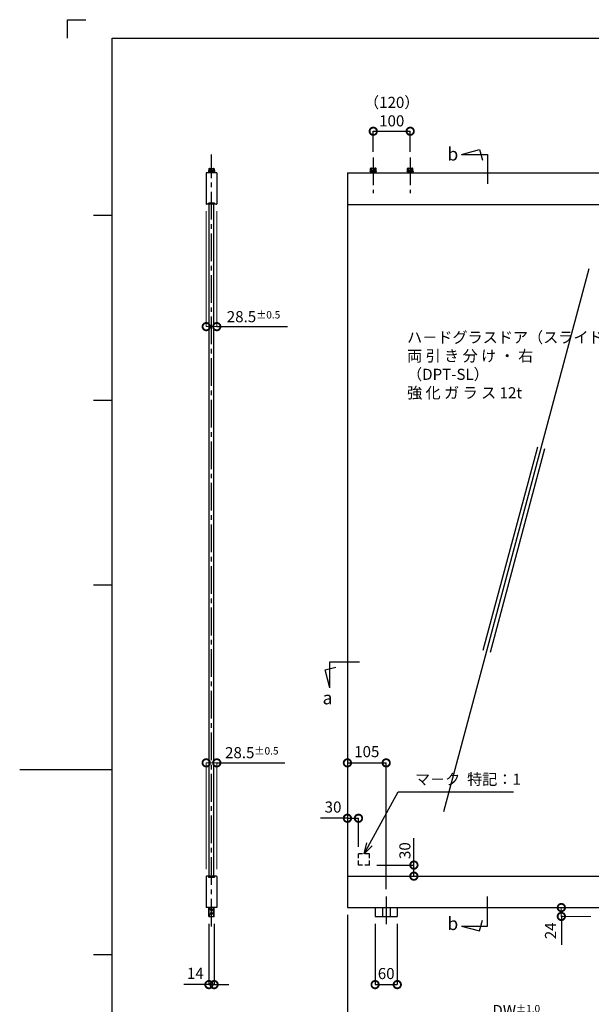
# Model space of a CAD drawing. Units: millimetres. Extents: x 446 to 2042, y 764 to 2321.
# Drawn here: x 1449 to 1603, y 905 to 1172 of the extents above; entities that cross this region are included whole.
import ezdxf

# ---------------------------------------------------------------- set-up
doc = ezdxf.new("R2010")
doc.units = ezdxf.units.MM
doc.header["$LTSCALE"] = 10
doc.header["$MEASUREMENT"] = 0
doc.linetypes.add('CENTER2', pattern=[1.125, 0.75, -0.125, 0.125, -0.125])
doc.linetypes.add('HIDDEN2', pattern=[0.1875, 0.125, -0.0625])
doc.layers.get('0').update_dxf_attribs({"linetype": 'CONTINUOUS'})
doc.layers.get('DEFPOINTS').update_dxf_attribs({"linetype": 'CONTINUOUS'})
for name, color, linetype in [('HCL', 1, 'CENTER2'), ('HDM', 7, 'CONTINUOUS'), ('HHL', 3, 'HIDDEN2'), ('HSEHA', 8, 'CONTINUOUS'), ('HSML', 151, 'CONTINUOUS'), ('HTX', 9, 'CONTINUOUS'), ('HWAKUA', 6, 'CONTINUOUS')]:
    doc.layers.add(name, color=color, linetype=linetype)
doc.styles.add('ADESK1', font='romans.shx', dxfattribs={"oblique": 10, "bigfont": 'bigfont.shx'})
doc.dimstyles.new('JIS$0', dxfattribs={"dimtxt": 3, "dimasz": 4, "dimexe": 0, "dimexo": 2, "dimgap": 1.5, "dimtad": 3, "dimzin": 9, "dimdsep": 46, "dimtxsty": 'ADESK1', "dimblk1": 'DOTSMALL', "dimblk2": 'DOTSMALL', "dimsah": 1, "dimcen": 0.09, "dimclrt": 9, "dimazin": 2, "dimtfac": 1, "dimtmove": 2, "dimatfit": 3, "dimldrblk": 'OPEN30', "dimfxl": 1, "dimtvp": 1, "dimtolj": 1, "dimtzin": 9, "dimarcsym": 0})
doc.dimstyles.new('JIS$7', dxfattribs={"dimtxt": 3, "dimasz": 3, "dimexe": 0, "dimexo": 2, "dimgap": 1.5, "dimtad": 3, "dimzin": 9, "dimdsep": 46, "dimtxsty": 'ADESK1', "dimblk1": 'OPEN30', "dimblk2": 'OPEN30', "dimsah": 1, "dimcen": 0.09, "dimclrt": 9, "dimazin": 2, "dimtfac": 1, "dimtmove": 2, "dimatfit": 3, "dimldrblk": 'OPEN30', "dimfxl": 1, "dimtvp": 1, "dimtolj": 1, "dimtzin": 9, "dimarcsym": 0})
doc.dimstyles.new('STYLE-S$0', dxfattribs={"dimtxt": 3, "dimasz": 4, "dimexe": 0, "dimexo": 2, "dimgap": 1, "dimtad": 1, "dimdsep": 46, "dimtxsty": 'ADESK1', "dimblk1": 'DOTSMALL', "dimblk2": 'DOTSMALL', "dimsah": 1, "dimcen": -0.09, "dimclrd": 256, "dimclre": 256, "dimclrt": 9, "dimazin": 2, "dimtfac": 1, "dimtmove": 2, "dimatfit": 3, "dimldrblk": 'OPEN30', "dimfxl": 1, "dimtolj": 1, "dimtzin": 0, "dimlwd": 13, "dimlwe": 13, "dimarcsym": 0})

# ---------------------------------------------------------------- blocks, each defined once
blk = doc.blocks.new('_DOTSMALL')
at = {"color": 0, "linetype": 'ByBlock', "const_width": 0.5}
blk.add_lwpolyline([(-0.0625, 0, 1), (0.0625, 0, 1)], format="xyb", close=True, dxfattribs=at)
blk = doc.blocks.new('*D28')
at = {"layer": 'DEFPOINTS', "color": 0, "transparency": 16777216}
for p in [(1543.42, 942.79), (1555.42, 942.79), (1552.55, 939.79)]:
    blk.add_point(p, dxfattribs=at)
at = {"layer": 'HDM', "color": 0, "lineweight": -2, "transparency": 16777216}
for p, q in [((1545.42, 942.79), (1555.42, 942.79)), ((1555.42, 939.79), (1555.42, 942.79)), ((1554.55, 939.79), (1555.42, 939.79))]:
    blk.add_line(p, q, dxfattribs=at)
at = {"layer": 'HDM', "color": 0, "lineweight": -2, "transparency": 16777216, "xscale": 4, "yscale": 4, "zscale": 4}
for p, rotation in [((1555.42, 942.79), 90), ((1555.42, 939.79), 270)]:
    blk.add_blockref('_DOTSMALL', p, dxfattribs=dict(at, rotation=rotation))
at = {"layer": 'HDM', "color": 9, "transparency": 16777216, "insert": (1552.98, 946.69), "char_height": 3, "attachment_point": 5, "rotation": 90, "style": 'ADESK1'}
blk.add_mtext('\\A1;30', dxfattribs=at)
blk = doc.blocks.new('_OPEN30')
at = {"color": 0, "linetype": 'ByBlock'}
for p, q in [((-1, 0.268), (0, 0)), ((0, 0), (-1, -0.268)), ((0, 0), (-1, 0))]:
    blk.add_line(p, q, dxfattribs=at)
blk = doc.blocks.new('*D29')
at = {"layer": 'DEFPOINTS', "color": 0, "transparency": 16777216}
for p in [(1537.42, 953.82), (1540.42, 955.45), (1540.42, 945.75)]:
    blk.add_point(p, dxfattribs=at)
at = {"layer": 'HDM', "color": 0, "lineweight": -2, "transparency": 16777216}
for p, q in [((1537.42, 955.82), (1537.42, 955.45)), ((1537.42, 955.45), (1540.42, 955.45)), ((1540.42, 947.75), (1540.42, 955.45))]:
    blk.add_line(p, q, dxfattribs=at)
at = {"layer": 'HDM', "color": 0, "lineweight": -2, "transparency": 16777216, "xscale": 4, "yscale": 4, "zscale": 4, "rotation": 180}
blk.add_blockref('_DOTSMALL', (1537.42, 955.45), dxfattribs=at)
at = {"layer": 'HDM', "color": 0, "lineweight": -2, "transparency": 16777216, "xscale": 4, "yscale": 4, "zscale": 4}
blk.add_blockref('_DOTSMALL', (1540.42, 955.45), dxfattribs=at)
at = {"layer": 'HDM', "color": 9, "transparency": 16777216, "insert": (1533.53, 958.49), "char_height": 3, "attachment_point": 5, "style": 'ADESK1'}
blk.add_mtext('\\A1;30', dxfattribs=at)
blk = doc.blocks.new('*D34')
at = {"layer": 'DEFPOINTS', "color": 0, "transparency": 16777216}
for p in [(1537.42, 931.29), (1628.82, 931.29), (1628.82, 900.44)]:
    blk.add_point(p, dxfattribs=at)
at = {"layer": 'HDM', "color": 0, "lineweight": -2, "transparency": 16777216}
for p, q in [((1537.42, 929.29), (1537.42, 900.44)), ((1628.82, 929.29), (1628.82, 900.44)), ((1537.42, 900.44), (1628.82, 900.44))]:
    blk.add_line(p, q, dxfattribs=at)
at = {"layer": 'HDM', "color": 0, "lineweight": -2, "transparency": 16777216, "xscale": 4, "yscale": 4, "zscale": 4, "rotation": 180}
blk.add_blockref('_DOTSMALL', (1537.42, 900.44), dxfattribs=at)
at = {"layer": 'HDM', "color": 0, "lineweight": -2, "transparency": 16777216, "xscale": 4, "yscale": 4, "zscale": 4}
blk.add_blockref('_DOTSMALL', (1628.82, 900.44), dxfattribs=at)
at = {"layer": 'HDM', "color": 9, "transparency": 16777216, "insert": (1583.12, 903.44), "char_height": 3, "attachment_point": 5, "style": 'ADESK1'}
blk.add_mtext('\\A1;DW\\H2;%%p1.0', dxfattribs=at)
blk = doc.blocks.new('*D35')
at = {"layer": 'DEFPOINTS', "color": 0, "transparency": 16777216}
for p in [(1499.21, 1121.72), (1502.06, 1121.72), (1502.06, 1088.48)]:
    blk.add_point(p, dxfattribs=at)
at = {"layer": 'HDM', "lineweight": 13, "transparency": 16777216}
for p, q in [((1499.21, 1119.72), (1499.21, 1088.48)), ((1502.06, 1119.72), (1502.06, 1088.48)), ((1499.21, 1088.48), (1502.06, 1088.48))]:
    blk.add_line(p, q, dxfattribs=at)
at = {"layer": 'HDM', "lineweight": 13, "transparency": 16777216, "xscale": 4, "yscale": 4, "zscale": 4, "rotation": 180}
blk.add_blockref('_DOTSMALL', (1499.21, 1088.48), dxfattribs=at)
at = {"layer": 'HDM', "lineweight": 13, "transparency": 16777216, "xscale": 4, "yscale": 4, "zscale": 4}
blk.add_blockref('_DOTSMALL', (1502.06, 1088.48), dxfattribs=at)
at = {"layer": 'HDM', "color": 9, "transparency": 16777216, "insert": (1512.01, 1091.18), "char_height": 3, "attachment_point": 5, "style": 'ADESK1'}
blk.add_mtext('\\A1;28.5{\\H0.66667x;%%P0.5}', dxfattribs=at)
blk = doc.blocks.new('*D36')
at = {"layer": 'DEFPOINTS', "color": 0, "transparency": 16777216}
for p in [(1502.06, 970.44), (1499.21, 939.67), (1502.06, 939.67)]:
    blk.add_point(p, dxfattribs=at)
at = {"layer": 'HDM', "lineweight": 13, "transparency": 16777216}
for p, q in [((1499.21, 941.67), (1499.21, 970.44)), ((1499.21, 970.44), (1502.06, 970.44)), ((1502.06, 941.67), (1502.06, 970.44))]:
    blk.add_line(p, q, dxfattribs=at)
at = {"layer": 'HDM', "lineweight": 13, "transparency": 16777216, "xscale": 4, "yscale": 4, "zscale": 4, "rotation": 180}
blk.add_blockref('_DOTSMALL', (1499.21, 970.44), dxfattribs=at)
at = {"layer": 'HDM', "lineweight": 13, "transparency": 16777216, "xscale": 4, "yscale": 4, "zscale": 4}
blk.add_blockref('_DOTSMALL', (1502.06, 970.44), dxfattribs=at)
at = {"layer": 'HDM', "color": 9, "transparency": 16777216, "insert": (1511.54, 973.2), "char_height": 3, "attachment_point": 5, "style": 'ADESK1'}
blk.add_mtext('\\A1;28.5{\\H0.66667x;%%P0.5}', dxfattribs=at)
blk = doc.blocks.new('*D79')
at = {"layer": 'DEFPOINTS', "color": 0, "transparency": 16777216}
for p in [(1554.42, 1141.35), (1544.42, 1134.24), (1554.42, 1134.24)]:
    blk.add_point(p, dxfattribs=at)
at = {"layer": 'HDM', "color": 0, "lineweight": -2, "transparency": 16777216}
for p, q in [((1544.42, 1135.74), (1544.42, 1141.35)), ((1544.42, 1141.35), (1554.42, 1141.35)), ((1554.42, 1135.74), (1554.42, 1141.35))]:
    blk.add_line(p, q, dxfattribs=at)
at = {"layer": 'HDM', "color": 0, "lineweight": -2, "transparency": 16777216, "xscale": 4, "yscale": 4, "zscale": 4, "rotation": 180}
blk.add_blockref('_DOTSMALL', (1544.42, 1141.35), dxfattribs=at)
at = {"layer": 'HDM', "color": 0, "lineweight": -2, "transparency": 16777216, "xscale": 4, "yscale": 4, "zscale": 4}
blk.add_blockref('_DOTSMALL', (1554.42, 1141.35), dxfattribs=at)
at = {"layer": 'HDM', "color": 9, "transparency": 16777216, "insert": (1549.42, 1146.66), "char_height": 3, "attachment_point": 5, "style": 'ADESK1'}
blk.add_mtext('\\A1;（120）\\P100', dxfattribs=at)
blk = doc.blocks.new('*D81')
at = {"layer": 'DEFPOINTS', "color": 0, "transparency": 16777216}
for p in [(1544.92, 928.89), (1550.92, 928.89), (1550.92, 910.44)]:
    blk.add_point(p, dxfattribs=at)
at = {"layer": 'HDM', "color": 0, "lineweight": -2, "transparency": 16777216}
for p, q in [((1544.92, 926.89), (1544.92, 910.44)), ((1550.92, 926.89), (1550.92, 910.44)), ((1544.92, 910.44), (1550.92, 910.44))]:
    blk.add_line(p, q, dxfattribs=at)
at = {"layer": 'HDM', "color": 0, "lineweight": -2, "transparency": 16777216, "xscale": 4, "yscale": 4, "zscale": 4, "rotation": 180}
blk.add_blockref('_DOTSMALL', (1544.92, 910.44), dxfattribs=at)
at = {"layer": 'HDM', "color": 0, "lineweight": -2, "transparency": 16777216, "xscale": 4, "yscale": 4, "zscale": 4}
blk.add_blockref('_DOTSMALL', (1550.92, 910.44), dxfattribs=at)
at = {"layer": 'HDM', "color": 9, "transparency": 16777216, "insert": (1547.92, 913.43), "char_height": 3, "attachment_point": 5, "style": 'ADESK1'}
blk.add_mtext('\\A1;60', dxfattribs=at)
blk = doc.blocks.new('*D82')
at = {"layer": 'DEFPOINTS', "color": 0, "transparency": 16777216}
for p in [(1537.42, 970.29), (1547.92, 970.44), (1547.92, 934.29)]:
    blk.add_point(p, dxfattribs=at)
at = {"layer": 'HDM', "color": 0, "lineweight": -2, "transparency": 16777216}
for p, q in [((1537.42, 972.29), (1537.42, 970.44)), ((1537.42, 970.44), (1547.92, 970.44)), ((1547.92, 936.29), (1547.92, 970.44))]:
    blk.add_line(p, q, dxfattribs=at)
at = {"layer": 'HDM', "color": 0, "lineweight": -2, "transparency": 16777216, "xscale": 4, "yscale": 4, "zscale": 4, "rotation": 180}
blk.add_blockref('_DOTSMALL', (1537.42, 970.44), dxfattribs=at)
at = {"layer": 'HDM', "color": 0, "lineweight": -2, "transparency": 16777216, "xscale": 4, "yscale": 4, "zscale": 4}
blk.add_blockref('_DOTSMALL', (1547.92, 970.44), dxfattribs=at)
at = {"layer": 'HDM', "color": 9, "transparency": 16777216, "insert": (1542.67, 973.48), "char_height": 3, "attachment_point": 5, "style": 'ADESK1'}
blk.add_mtext('\\A1;105', dxfattribs=at)
blk = doc.blocks.new('*D85')
at = {"layer": 'DEFPOINTS', "color": 0, "transparency": 16777216}
for p in [(1595.32, 931.29), (1595.32, 928.89), (1605.32, 928.89)]:
    blk.add_point(p, dxfattribs=at)
at = {"layer": 'HDM', "lineweight": 13, "transparency": 16777216}
for p, q in [((1597.32, 931.29), (1595.32, 931.29)), ((1595.32, 931.29), (1595.32, 928.89)), ((1603.32, 928.89), (1595.32, 928.89))]:
    blk.add_line(p, q, dxfattribs=at)
at = {"layer": 'HDM', "lineweight": 13, "transparency": 16777216, "xscale": 4, "yscale": 4, "zscale": 4}
for p, rotation in [((1595.32, 931.29), 90), ((1595.32, 928.89), 270)]:
    blk.add_blockref('_DOTSMALL', p, dxfattribs=dict(at, rotation=rotation))
at = {"layer": 'HDM', "color": 9, "transparency": 16777216, "insert": (1592.39, 925), "char_height": 3, "attachment_point": 5, "rotation": 90, "style": 'ADESK1'}
blk.add_mtext('\\A1;24', dxfattribs=at)
blk = doc.blocks.new('*D63')
at = {"layer": 'DEFPOINTS', "color": 0, "transparency": 16777216}
for p in [(1499.94, 928.89), (1501.34, 928.89), (1501.34, 910.44)]:
    blk.add_point(p, dxfattribs=at)
at = {"layer": 'HDM', "color": 0, "lineweight": -2, "transparency": 16777216}
for p, q in [((1499.94, 926.89), (1499.94, 910.44)), ((1501.34, 926.89), (1501.34, 910.44)), ((1499.94, 910.44), (1495.94, 910.44)), ((1499.94, 910.44), (1501.34, 910.44)), ((1501.34, 910.44), (1505.34, 910.44))]:
    blk.add_line(p, q, dxfattribs=at)
at = {"layer": 'HDM', "color": 0, "lineweight": -2, "transparency": 16777216, "xscale": 4, "yscale": 4, "zscale": 4}
blk.add_blockref('_DOTSMALL', (1499.94, 910.44), dxfattribs=at)
at = {"layer": 'HDM', "color": 0, "lineweight": -2, "transparency": 16777216, "xscale": 4, "yscale": 4, "zscale": 4, "rotation": 180}
blk.add_blockref('_DOTSMALL', (1501.34, 910.44), dxfattribs=at)
at = {"layer": 'HDM', "color": 9, "transparency": 16777216, "insert": (1496.26, 913.5), "char_height": 3, "attachment_point": 5, "style": 'ADESK1'}
blk.add_mtext('\\A1;14', dxfattribs=at)

msp = doc.modelspace()

# ---------------------------------------------------------------- linework, layer by layer
at = {"layer": 'DEFPOINTS'}
for p, q in [((1461.6172, 1171.5334), (1466.6172, 1171.5334)), ((1461.6172, 1166.5334), (1461.6172, 1171.5334)), ((1473.7184, 1118.5334), (1468.7184, 1118.5334)), ((1473.7184, 1068.5334), (1468.7184, 1068.5334)), ((1473.7184, 1018.5334), (1468.7184, 1018.5334)), ((1473.7184, 968.5334), (1448.7184, 968.5334)), ((1473.7184, 918.5334), (1468.7184, 918.5334))]:
    msp.add_line(p, q, dxfattribs=at)
at = {"layer": 'HCL'}
for p, q in [((1500.6365, 926.1915), (1500.6365, 1135.0915)), ((1544.4237, 1134.2415), (1544.4237, 1124.5915)), ((1554.4237, 1134.2415), (1554.4237, 1124.5915)), ((1547.9237, 934.2915), (1547.9237, 925.8915))]:
    msp.add_line(p, q, dxfattribs=at)
at = {"layer": 'HDM'}
for p, q in [((1568.3383, 1135.0915), (1573.168, 1136.3856)), ((1568.3383, 1135.0915), (1575.3383, 1135.0915)), ((1573.168, 1136.3856), (1573.9444, 1133.4878)), ((1575.3383, 1135.0915), (1575.3383, 1127.0915)), ((1499.7865, 1130.4915), (1501.4865, 1130.4915)), ((1499.7865, 1130.4915), (1499.7865, 1130.3415)), ((1499.7865, 1130.3415), (1501.4865, 1130.3415)), ((1499.7865, 1130.3415), (1500.2115, 1130.3415)), ((1499.8665, 1130.6915), (1501.4065, 1130.6915)), ((1499.8665, 1130.6915), (1499.8665, 1130.4915)), ((1499.9865, 1131.2415), (1499.8865, 1131.1838)), ((1499.8865, 1131.1838), (1499.8865, 1130.6915)), ((1499.9865, 1131.2415), (1501.2865, 1131.2415)), ((1500.2365, 1131.1838), (1500.2365, 1130.6915)), ((1500.2365, 1130.3415), (1500.2365, 1130.0915)), ((1500.2965, 1130.3415), (1500.2965, 1130.0915)), ((1500.6365, 1130.6915), (1500.4365, 1130.4915)), ((1500.6365, 1130.4915), (1500.8365, 1130.6915)), ((1500.9765, 1130.3415), (1500.9765, 1130.0915)), ((1501.0365, 1131.1838), (1501.0365, 1130.6915)), ((1501.0365, 1130.3415), (1501.0365, 1130.0915)), ((1501.0615, 1130.3415), (1501.4865, 1130.3415)), ((1501.2865, 1131.2415), (1501.3865, 1131.1838)), ((1501.3865, 1131.1838), (1501.3865, 1130.6915)), ((1501.4065, 1130.6915), (1501.4065, 1130.4915)), ((1501.4865, 1130.4915), (1501.4865, 1130.3415)), ((1543.5737, 1130.3415), (1543.5737, 1130.4915)), ((1543.5737, 1130.4915), (1545.2737, 1130.4915)), ((1543.5737, 1130.3415), (1545.2737, 1130.3415)), ((1543.6537, 1130.4915), (1543.6537, 1130.6915)), ((1543.6537, 1130.6915), (1545.1937, 1130.6915)), ((1543.7737, 1131.3415), (1543.6737, 1131.2838)), ((1543.6737, 1130.6915), (1543.6737, 1131.2838)), ((1543.7737, 1131.3415), (1545.0737, 1131.3415)), ((1544.0237, 1130.6915), (1544.0237, 1131.2838)), ((1544.4237, 1130.6915), (1544.2237, 1130.4915)), ((1544.4237, 1130.4915), (1544.6237, 1130.6915)), ((1544.8237, 1130.6915), (1544.8237, 1131.2838)), ((1545.0737, 1131.3415), (1545.1737, 1131.2838)), ((1545.1737, 1130.6915), (1545.1737, 1131.2838)), ((1545.1937, 1130.4915), (1545.1937, 1130.6915)), ((1545.2737, 1130.3415), (1545.2737, 1130.4915)), ((1553.5737, 1130.4915), (1555.2737, 1130.4915)), ((1553.5737, 1130.3415), (1553.5737, 1130.4915)), ((1553.5737, 1130.3415), (1555.2737, 1130.3415)), ((1553.6537, 1130.6915), (1555.1937, 1130.6915)), ((1553.6537, 1130.4915), (1553.6537, 1130.6915)), ((1553.7737, 1131.3415), (1553.6737, 1131.2838)), ((1553.6737, 1130.6915), (1553.6737, 1131.2838)), ((1553.7737, 1131.3415), (1555.0737, 1131.3415)), ((1554.0237, 1130.6915), (1554.0237, 1131.2838)), ((1554.4237, 1130.6915), (1554.2237, 1130.4915)), ((1554.4237, 1130.4915), (1554.6237, 1130.6915)), ((1554.8237, 1130.6915), (1554.8237, 1131.2838)), ((1555.0737, 1131.3415), (1555.1737, 1131.2838)), ((1555.1737, 1130.6915), (1555.1737, 1131.2838)), ((1555.1937, 1130.4915), (1555.1937, 1130.6915)), ((1555.2737, 1130.3415), (1555.2737, 1130.4915)), ((1502.0615, 1088.4812), (1521.1978, 1088.4812)), ((1532.6737, 990.7537), (1532.6737, 997.7537)), ((1532.6737, 997.7537), (1540.6737, 997.7537)), ((1531.3796, 995.5834), (1534.2774, 996.3598)), ((1532.6737, 990.7537), (1531.3796, 995.5834)), ((1502.0615, 970.4415), (1520.4696, 970.4415)), ((1537.4237, 955.4548), (1530.1114, 955.4548)), ((1555.4237, 942.7915), (1555.4237, 950.0345)), ((1575.3383, 926.2915), (1575.3383, 934.2915)), ((1573.168, 924.9974), (1573.9444, 927.8952)), ((1595.3237, 929.1415), (1595.3237, 921.2004)), ((1568.3383, 926.2915), (1575.3383, 926.2915)), ((1568.3383, 926.2915), (1573.168, 924.9974)), ((1499.9365, 910.4415), (1493.1875, 910.4415))]:
    msp.add_line(p, q, dxfattribs=at)
for centre, radius, start, end in [((1499.9582, 1130.549), 0.6931, 66.328739, 87.663438), ((1500.6365, 1129.827), 1.4145, 73.573579, 106.426421), ((1501.3147, 1130.549), 0.6931, 92.336562, 113.671261), ((1543.7497, 1130.6675), 0.6744, 66.030133, 87.962044), ((1544.4237, 1129.927), 1.4145, 73.573579, 106.426421), ((1545.0977, 1130.6675), 0.6744, 92.037956, 113.969867), ((1553.7497, 1130.6675), 0.6744, 66.030133, 87.962044), ((1554.4237, 1129.927), 1.4145, 73.573579, 106.426421), ((1555.0977, 1130.6675), 0.6744, 92.037956, 113.969867)]:
    msp.add_arc(centre, radius, start, end, dxfattribs=at)
at = {"layer": 'HHL'}
for p, q in [((1544.0237, 1130.0915), (1544.0237, 1130.3415)), ((1544.0862, 1130.0915), (1544.0862, 1130.3415)), ((1544.7612, 1130.0915), (1544.7612, 1130.3415)), ((1544.8237, 1130.0915), (1544.8237, 1130.3415)), ((1554.0237, 1130.0915), (1554.0237, 1130.3415)), ((1554.0862, 1130.0915), (1554.0862, 1130.3415)), ((1554.7612, 1130.0915), (1554.7612, 1130.3415)), ((1554.8237, 1130.0915), (1554.8237, 1130.3415)), ((1540.4237, 942.7915), (1540.4237, 945.7915)), ((1543.4237, 945.7915), (1540.4237, 945.7915)), ((1543.4237, 942.7915), (1543.4237, 945.7915)), ((1543.4237, 942.7915), (1540.4237, 942.7915))]:
    msp.add_line(p, q, dxfattribs=at)
at = {"layer": 'HSEHA'}
for p, q in [((1501.4365, 1121.5915), (1499.8365, 1121.5915)), ((1500.0365, 939.7915), (1500.0365, 1121.5915)), ((1501.2365, 939.7915), (1501.2365, 1121.5915)), ((1537.4237, 1121.4915), (1537.4237, 939.7915)), ((1602.8, 1104.0747), (1563.4473, 957.2084)), ((1588.8585, 1055.908), (1574.1045, 1000.8452)), ((1590.7904, 1055.3904), (1576.0364, 1000.3276)), ((1501.4365, 939.7915), (1499.8365, 939.7915)), ((1499.9365, 928.8915), (1499.9365, 931.2915)), ((1499.9365, 928.8915), (1501.2245, 931.2915)), ((1500.0365, 928.8915), (1500.0365, 931.2915)), ((1500.0485, 931.2915), (1501.3365, 928.8915)), ((1501.2365, 928.8915), (1501.2365, 931.2915)), ((1501.3365, 928.8915), (1501.3365, 931.2915)), ((1544.9237, 931.2915), (1544.9237, 928.8915)), ((1546.8737, 931.2915), (1546.8737, 928.8915)), ((1548.9737, 931.2915), (1548.9737, 928.8915)), ((1550.9237, 931.2915), (1550.9237, 928.8915)), ((1499.9365, 928.8915), (1501.3365, 928.8915)), ((1544.9237, 928.8915), (1550.9237, 928.8915))]:
    msp.add_line(p, q, dxfattribs=at)
at = {"layer": 'HSML'}
for p, q in [((1499.2115, 1130.0915), (1499.2115, 1121.7165)), ((1502.0615, 1130.0915), (1499.2115, 1130.0915)), ((1502.0615, 1130.0915), (1502.0615, 1121.7165)), ((1537.4237, 1130.0915), (1628.8237, 1130.0915)), ((1537.4237, 1130.0915), (1537.4237, 1121.4915)), ((1500.6365, 1121.8915), (1499.8365, 1121.8915)), ((1499.8365, 1121.5915), (1499.8365, 1121.8915)), ((1501.4365, 1121.8915), (1500.6365, 1121.8915)), ((1501.4365, 1121.5915), (1501.4365, 1121.8915)), ((1499.8365, 1121.5915), (1499.3365, 1121.5915)), ((1501.9365, 1121.5915), (1501.4365, 1121.5915)), ((1537.4237, 1121.4915), (1628.8237, 1121.4915)), ((1499.2115, 939.6665), (1499.2115, 931.2915)), ((1499.8365, 939.7915), (1499.3365, 939.7915)), ((1499.8365, 939.7915), (1499.8365, 939.4915)), ((1499.8365, 939.4915), (1501.4365, 939.4915)), ((1501.9365, 939.7915), (1501.4365, 939.7915)), ((1501.4365, 939.7915), (1501.4365, 939.4915)), ((1502.0615, 939.6665), (1502.0615, 931.2915)), ((1537.4237, 939.7915), (1628.8237, 939.7915)), ((1537.4237, 939.7915), (1537.4237, 931.2915)), ((1502.0615, 931.2915), (1499.2115, 931.2915)), ((1537.4237, 931.2915), (1628.8237, 931.2915))]:
    msp.add_line(p, q, dxfattribs=at)
for centre, start, end in [((1499.3365, 1121.7165), 180, 270), ((1501.9365, 1121.7165), 270, 0), ((1499.3365, 939.6665), 90, 180), ((1501.9365, 939.6665), 0, 90)]:
    msp.add_arc(centre, 0.125, start, end, dxfattribs=at)
at = {"layer": 'HWAKUA'}
for p, q in [((1473.7184, 1166.5334), (2031.7184, 1166.5334)), ((1473.7184, 768.5334), (1473.7184, 1166.5334))]:
    msp.add_line(p, q, dxfattribs=at)

# ---------------------------------------------------------------- texts
at = {"layer": 'HDM', "color": 9, "insert": (1555.7022, 965.6128), "char_height": 3, "attachment_point": 4, "style": 'ADESK1'}
msp.add_mtext('マ－ク  特記：1', dxfattribs=at)
at = {"layer": 'HTX', "style": 'ADESK1', "oblique": 10}
for s, p in [('b', (1564.4661, 1133.4213)), ('a', (1530.6992, 986.2819)), ('b', (1564.4661, 925.2092))]:
    msp.add_text(s, height=3.5, dxfattribs=at).set_placement(p)
at = {"layer": 'HTX', "insert": (1553.5713, 1087.0759), "char_height": 3, "width": 82.6178, "attachment_point": 1, "style": 'ADESK1'}
msp.add_mtext('ハ－ドグラスドア（スライドタイプ）\\P      両 引 き 分 け ・ 右\\P         （DPT-SL）\\P      強 化 ガ ラ ス 12t ', dxfattribs=at)

# ---------------------------------------------------------------- dimensions: what is measured, and where the dimension line sits
at = {"layer": 'HDM'}
for base, p1, p2, text, dimstyle, override, picture, middle in [((1554.4237, 1141.3544), (1544.4237, 1134.2415), (1554.4237, 1134.2415), '（120）\\P100', 'JIS$0', {"dimexo": 1.5, "dimgap": 1.5, "dimtad": 3, "dimdec": 2, "dimzin": 9, "dimtxsty": 'ADESK1', "dimblk1": 'DOTSMALL', "dimblk2": 'DOTSMALL', "dimsah": 1, "dimcen": 0.09, "dimtdec": 2, "dimtvp": 1, "dimtzin": 9}, '*D79', (1549.4237, 1146.657)), ((1502.0615, 1088.4812), (1499.2115, 1121.7165), (1502.0615, 1121.7165), '<>{\\H0.66667x;%%P0.5}', 'STYLE-S$0', {"dimlfac": 10}, '*D35', (1512.0088, 1091.1777)), ((1502.0615, 970.4415), (1499.2115, 939.6665), (1502.0615, 939.6665), '<>{\\H0.66667x;%%P0.5}', 'STYLE-S$0', {"dimlfac": 10}, '*D36', (1511.5423, 973.2014))]:
    dim = msp.add_linear_dim(base=base, p1=p1, p2=p2, text=text, dimstyle=dimstyle, override=override, dxfattribs=at)
    dim.commit()
    dim.dimension.update_dxf_attribs({"geometry": picture, "text_midpoint": middle, "dimtype": 160})
for base, p1, p2, text, picture, middle in [((1547.9237, 970.4415), (1537.4237, 970.2853), (1547.9237, 934.2915), '105', '*D82', (1542.6737, 973.4839)), ((1550.9237, 910.4415), (1544.9237, 928.8915), (1550.9237, 928.8915), '60', '*D81', (1547.9237, 913.429))]:
    dim = msp.add_linear_dim(base=base, p1=p1, p2=p2, text=text, dimstyle='JIS$0', dxfattribs=at)
    dim.commit()
    dim.dimension.update_dxf_attribs({"geometry": picture, "text_midpoint": middle, "dimtype": 160})
for base, p1, p2, override, picture, middle in [((1540.4237, 955.4548), (1537.4237, 953.8194), (1540.4237, 945.7531), {"dimlfac": 10}, '*D29', (1533.5285, 958.4908)), ((1501.3365, 910.4415), (1499.9365, 928.8915), (1501.3365, 928.8915), {"dimtxt": 3, "dimlfac": 10, "dimzin": 8, "dimtp": 1, "dimtm": 1.5, "dimtfac": 0.6667, "dimtzin": 8}, '*D63', (1496.2643, 913.5008))]:
    dim = msp.add_linear_dim(base=base, p1=p1, p2=p2, dimstyle='JIS$0', override=override, dxfattribs=at)
    dim.commit()
    dim.dimension.update_dxf_attribs({"geometry": picture, "text_midpoint": middle, "dimtype": 160})
for base, p1, p2, dimstyle, picture, middle in [((1555.4237, 942.7915), (1552.5451, 939.7915), (1543.4237, 942.7915), 'JIS$0', '*D28', (1552.9769, 946.6885)), ((1595.3237, 928.8915), (1595.3237, 931.2915), (1605.3237, 928.8915), 'STYLE-S$0', '*D85', (1592.3946, 924.9997))]:
    dim = msp.add_linear_dim(base=base, p1=p1, p2=p2, angle=90, dimstyle=dimstyle, override={"dimlfac": 10}, dxfattribs=at)
    dim.commit()
    dim.dimension.update_dxf_attribs({"geometry": picture, "text_midpoint": middle, "dimtype": 160})
dim = msp.add_linear_dim(base=(1628.8237, 900.4415), p1=(1537.4237, 931.2915), p2=(1628.8237, 931.2915), text='DW\\H2;%%p1.0', dimstyle='JIS$0', override={"dimtol": 1, "dimtp": 1, "dimtm": 1.5, "dimtfac": 0.6667}, dxfattribs=at)
dim.commit()
dim.dimension.update_dxf_attribs({"geometry": '*D34', "text_midpoint": (1583.1237, 903.4415)})

# ---------------------------------------------------------------- leaders
at = {"layer": 'HDM', "annotation_type": 0, "has_hookline": 1, "hookline_direction": 0, "text_width": 26.642}
msp.add_leader([(1541.9456, 945.7915), (1551.2022, 962.6128), (1554.2022, 962.6128)], dimstyle='JIS$7', override={"dimasz": 3}, dxfattribs=at)

doc.saveas('drawing.dxf')
